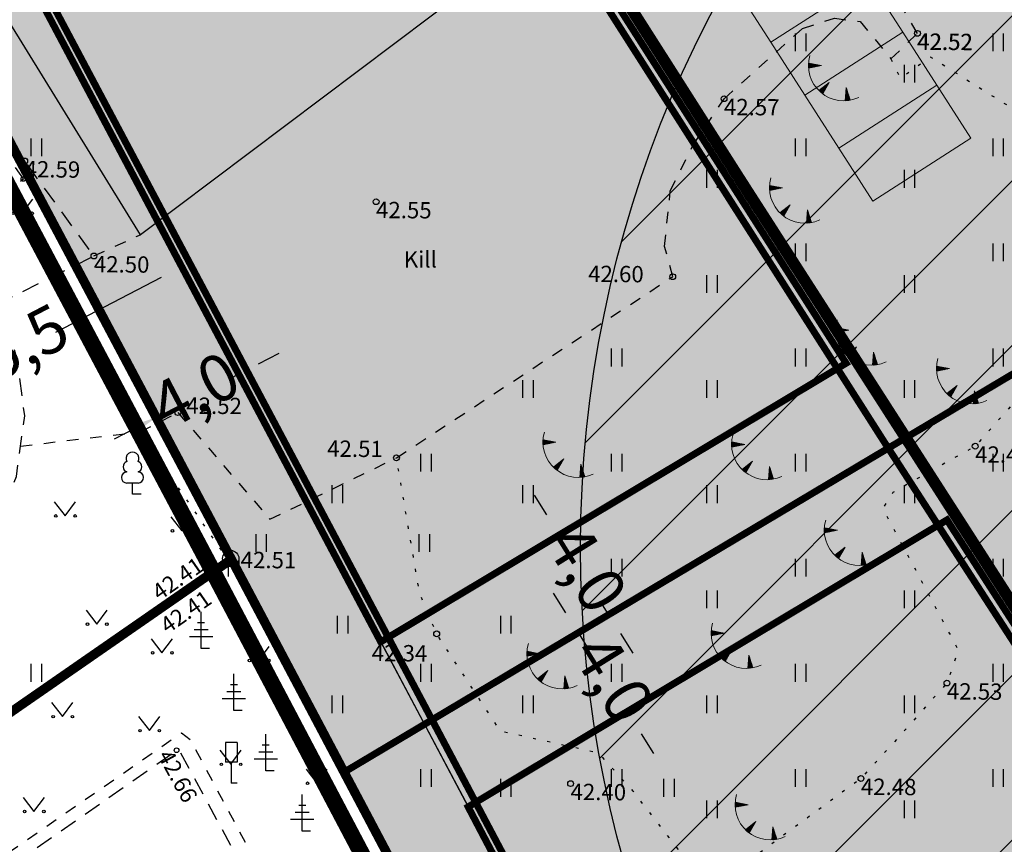
# Model space of a CAD drawing. Units: metres. Extents: x 0 to 549099, y 4 to 6584933.
# Drawn here: x 547280 to 547322, y 6583334 to 6583370 of the extents above; entities that cross this region are included whole.
import ezdxf
from ezdxf.enums import TextEntityAlignment as Align

# ---------------------------------------------------------------- set-up
doc = ezdxf.new("R2010")
doc.units = ezdxf.units.M
doc.header["$MEASUREMENT"] = 0
doc.header["$PDMODE"] = 33
doc.header["$PDSIZE"] = 0.3
for name, pattern in [('ACAD_ISO05W100', [33, 24, -3, 0, -3, 0, -3]), ('ASFBET', [2.5, 1.5, -1]), ('DASHDOT', [1, 0.5, -0.25, 0, -0.25]), ('DIVIDE', [1.25, 0.5, -0.25, 0, -0.25, 0, -0.25]), ('KOLVIK', [1.25, 0.25, -1]), ('KRUUSKILL', [2, 1, -1])]:
    doc.linetypes.add(name, pattern=pattern)
for name, color, linetype in [('AED', 21, 'Continuous'), ('dp_hoonestus', 7, 'Continuous'), ('dp_krunt', 1, 'Continuous'), ('HALJASTUS', 92, 'Continuous'), ('KORGUS-EH2000', 7, 'Continuous'), ('LIIKLUS', 1, 'Continuous'), ('OPT-haljastys', 7, 'Continuous'), ('OPT-hoone', 7, 'Continuous'), ('OPT-MÕÕDUD', 7, 'Continuous'), ('opt-servituut', 7, 'Continuous'), ('OPT-tee kontuurjoon', 7, 'Continuous'), ('OPT-teekaitsevöönd', 7, 'Continuous'), ('PIIR', 32, 'Continuous'), ('PIIRIMLEITUD', 240, 'Continuous'), ('PUU', 72, 'Continuous'), ('RELJEEF', 13, 'Continuous'), ('TEE', 7, 'Continuous')]:
    doc.layers.add(name, color=color, linetype=linetype)
doc.layers.add('Dp.ala', color=7, linetype='DASHDOT', lineweight=0, true_color=0x0d0d0d)
doc.layers.add('OPT-parkla', color=7, linetype='Continuous', lineweight=0)
doc.styles.add('Arial Narrow (bold)', font='ARIALNB.TTF')
doc.styles.add('ITALIC', font='italic.shx')
doc.styles.add('kalmuvälja_DP$0$Standard', font='txt')
doc.styles.add('romanc', font='romanc.shx')
doc.linetypes.add('kalmuvälja_DP$0$+_LINE', pattern='A,0.5,-0.2,["+",kalmuvälja_DP$0$Standard,S=0.1,R=0,X=-0.1,Y=-0.05],-0.2', length=0.9)
doc.linetypes.add('VO_AED', pattern='A,2.5,[135,mkm,S=0.6,R=0,X=0,Y=0],5,[135,mkm,S=0.6,R=180,X=0,Y=0],2.5', length=10)
doc.dimstyles.new('ISO-25', dxfattribs={"dimtxt": 1, "dimasz": 0.5, "dimexe": 0.5, "dimexo": 0.05, "dimgap": 0.05, "dimtad": 0, "dimtxsty": 'romanc', "dimcen": 0.5, "dimclrd": 256, "dimclre": 256, "dimclrt": 256, "dimadec": 0, "dimazin": 0, "dimtfac": 1, "dimtmove": 0, "dimatfit": 3, "dimfxl": 1, "dimlwd": -1, "dimlwe": -1, "dimarcsym": 0})

# ---------------------------------------------------------------- blocks, each defined once
blk = doc.blocks.new('HEIN')
at = {"color": 0, "linetype": 'Continuous'}
for p, q in [((-0.455, 0.761), (-0.455, -0.761)), ((0.455, 0.761), (0.455, -0.761))]:
    blk.add_line(p, q, dxfattribs=at)
blk = doc.blocks.new('LEHTP1')
at = {"color": 0, "linetype": 'Continuous'}
for p, q in [((0.48, 0.95), (-0.48, 0.95)), ((0, 0), (0, 0.95)), ((0.76, 0), (0, 0))]:
    blk.add_line(p, q, dxfattribs=at)
for centre, radius, start, end in [((0, 3.04), 0.554, 332.5799, 207.4201), ((-0.34, 2.345), 0.465, 109.02174, 253.14154), ((0.34, 2.345), 0.465, 286.85082, 70.98591), ((-0.475, 1.425), 0.475, 90.0016, 269.3953), ((0.475, 1.425), 0.475, 270.6047, 89.9984)]:
    blk.add_arc(centre, radius, start, end, dxfattribs=at)
blk = doc.blocks.new('MURU')
at = {"color": 0, "linetype": 'Continuous'}
for p, q in [((-0.927, 1.213), (0, 0)), ((0, 0), (0.891, 1.213))]:
    blk.add_line(p, q, dxfattribs=at)
for centre in [(-0.802, 0), (0.856, 0)]:
    blk.add_ellipse(centre, major_axis=(0.0778, 0.0778), ratio=1, start_param=5.497787, end_param=11.780972, dxfattribs=at)
blk = doc.blocks.new('PMTORU')
at = {"color": 0, "linetype": 'Continuous'}
blk.add_circle((0, 0), 0.7, dxfattribs=at)
blk = doc.blocks.new('TQNGER')
at = {"color": 0, "linetype": 'Continuous', "lineweight": 0}
for p, q in [((-1.054, 2.309), (-0.855, 2.468)), ((-1.053, 2.374), (-0.919, 2.481)), ((-1.053, 2.245), (-0.79, 2.456)), ((-1.052, 2.183), (-0.726, 2.443)), ((-1.05, 2.44), (-0.984, 2.493)), ((-1.049, 2.121), (-0.661, 2.431)), ((0.067, 2.29), (-1.046, 2.505)), ((0.067, 2.29), (-1.045, 2.072)), ((-1.025, 2.076), (-0.597, 2.419)), ((-0.919, 2.097), (-0.532, 2.406)), ((-0.813, 2.118), (-0.468, 2.394)), ((-0.707, 2.138), (-0.404, 2.381)), ((-0.601, 2.159), (-0.339, 2.369)), ((-0.495, 2.18), (-0.275, 2.356)), ((-0.389, 2.201), (-0.21, 2.344)), ((-0.283, 2.222), (-0.146, 2.331)), ((-0.177, 2.243), (-0.081, 2.319)), ((-0.071, 2.263), (-0.017, 2.306)), ((0.731, 0.85), (-0.158, 0.146)), ((0.731, 0.85), (0.171, -0.136)), ((-0.111, 0.1), (-0.108, 0.186)), ((-0.063, 0.056), (-0.057, 0.226)), ((-0.014, 0.013), (-0.005, 0.267)), ((0.035, -0.029), (0.046, 0.308)), ((0.083, -0.068), (0.098, 0.349)), ((0.132, -0.106), (0.149, 0.389)), ((0.182, -0.117), (0.201, 0.43)), ((0.235, -0.024), (0.252, 0.471)), ((0.288, 0.07), (0.304, 0.512)), ((0.342, 0.164), (0.355, 0.553)), ((0.395, 0.258), (0.407, 0.593)), ((0.448, 0.352), (0.458, 0.634)), ((0.501, 0.446), (0.51, 0.675)), ((0.555, 0.54), (0.561, 0.716)), ((0.608, 0.634), (0.612, 0.756)), ((0.661, 0.728), (0.664, 0.797)), ((2.195, 0.402), (2.11, -0.729)), ((2.37, -0.143), (2.169, 0.055)), ((2.337, -0.04), (2.174, 0.121)), ((2.304, 0.063), (2.179, 0.186)), ((2.271, 0.166), (2.184, 0.252)), ((2.238, 0.268), (2.189, 0.317)), ((2.195, 0.402), (2.541, -0.678)), ((2.176, -0.725), (2.115, -0.665)), ((2.242, -0.72), (2.12, -0.6)), ((2.306, -0.713), (2.125, -0.534)), ((2.369, -0.705), (2.13, -0.469)), ((2.431, -0.696), (2.135, -0.403)), ((2.492, -0.686), (2.14, -0.338)), ((2.534, -0.658), (2.145, -0.272)), ((2.501, -0.555), (2.15, -0.207)), ((2.468, -0.452), (2.154, -0.141)), ((2.435, -0.349), (2.159, -0.076)), ((2.403, -0.246), (2.164, -0.01))]:
    blk.add_line(p, q, dxfattribs=at)
blk.add_arc((1.974, 2.295), 3.027, 163.42341, 295.17451, dxfattribs=at)
blk = doc.blocks.new('OKASP1')
at = {"color": 0, "linetype": 'Continuous'}
for p, q in [((0, 0), (0, 3.15)), ((0.3, 2.2), (-0.3, 2.2)), ((1, 1), (-1, 1)), ((0.6, 1.6), (-0.6, 1.6)), ((0.72, 0), (0, 0))]:
    blk.add_line(p, q, dxfattribs=at)
blk = doc.blocks.new('LIIKLM')
at = {"color": 0, "linetype": 'Continuous', "flags": 128}
for points in [[(-0.5, 3.5), (-0.5, 1.8)], [(0.5, 3.5), (-0.5, 3.5)], [(0.5, 3.5), (0.5, 1.8)], [(0.5, 1.8), (-0.5, 1.8)], [(0, 1.8), (0, 0)], [(0.5, 0), (0, 0)]]:
    blk.add_lwpolyline(points, dxfattribs=at)
blk = doc.blocks.new('RING02')
at = {"color": 0, "linetype": 'Continuous', "lineweight": -3}
blk.add_circle((0, 0), 0.25, dxfattribs=at)
blk = doc.blocks.new('pp')
at = {"layer": 'OPT-parkla', "color": 0, "ltscale": 0.5, "flags": 128}
for points in [[(0, 0), (0, 5), (2.7, 5), (2.7, 0), (0, 0)], [(2.7, 0), (2.7, 5), (5.4, 5), (5.4, 0), (2.7, 0)], [(5.4, 0), (5.4, 5), (8.1, 5), (8.1, 0), (5.4, 0)], [(8.1, 0), (8.1, 5), (10.8, 5), (10.8, 0), (8.1, 0)], [(10.8, 0), (10.8, 5), (13.5, 5), (13.5, 0), (10.8, 0)], [(13.5, 0), (13.5, 5), (16.2, 5), (16.2, 0), (13.5, 0)], [(16.2, 0), (16.2, 5), (18.9, 5), (18.9, 0), (16.2, 0)], [(18.9, 0), (18.9, 5), (21.6, 5), (21.6, 0), (18.9, 0)], [(21.6, 0), (21.6, 5), (24.3, 5), (24.3, 0), (21.6, 0)], [(24.3, 0), (24.3, 5), (27, 5), (27, 0), (24.3, 0)]]:
    blk.add_lwpolyline(points, dxfattribs=at)
blk = doc.blocks.new('*D75')
at = {"layer": 'Defpoints', "color": 0, "ltscale": 0.5, "transparency": 16777216}
for p in [(547289.213, 6583354.508), (547289.879, 6583353.232), (547285.641, 6583352.719)]:
    blk.add_point(p, dxfattribs=at)
at = {"layer": 'OPT-MÕÕDUD', "ltscale": 0.5, "transparency": 16777216}
for p, q in [((547290.099, 6583354.971), (547290.986, 6583355.433)), ((547289.856, 6583353.276), (547288.982, 6583354.951)), ((547289.213, 6583354.508), (547288.866, 6583354.327)), ((547285.665, 6583352.675), (547285.903, 6583352.217)), ((547285.672, 6583352.66), (547286.089, 6583352.878)), ((547284.786, 6583352.198), (547283.899, 6583351.735))]:
    blk.add_line(p, q, dxfattribs=at)
for points in [[(547290.022, 6583355.118), (547290.177, 6583354.823), (547289.213, 6583354.508)], [(547284.708, 6583352.345), (547284.863, 6583352.05), (547285.672, 6583352.66)]]:
    blk.add_solid(points, dxfattribs=at)
at = {"layer": 'OPT-MÕÕDUD', "ltscale": 0.5, "transparency": 16777216, "insert": (547287.477, 6583353.602), "char_height": 2, "attachment_point": 5, "rotation": 27.557, "style": 'Arial Narrow (bold)'}
blk.add_mtext('4,0', dxfattribs=at)
blk = doc.blocks.new('*D76')
at = {"layer": 'Defpoints', "color": 0, "ltscale": 0.5, "transparency": 16777216}
for p in [(547302.377, 6583347.26), (547305.097, 6583344.255), (547303.135, 6583343.033)]:
    blk.add_point(p, dxfattribs=at)
at = {"layer": 'OPT-MÕÕDUD', "ltscale": 0.5, "transparency": 16777216}
for p, q in [((547302.46, 6583348.489), (547301.931, 6583349.338)), ((547302.42, 6583347.286), (547303.413, 6583347.905)), ((547302.989, 6583347.641), (547303.133, 6583347.409)), ((547303.177, 6583343.06), (547305.521, 6583344.519)), ((547305.097, 6583344.255), (547304.788, 6583344.751)), ((547305.625, 6583343.406), (547306.154, 6583342.557))]:
    blk.add_line(p, q, dxfattribs=at)
for points in [[(547302.602, 6583348.578), (547302.319, 6583348.401), (547302.989, 6583347.641)], [(547305.767, 6583343.494), (547305.484, 6583343.318), (547305.097, 6583344.255)]]:
    blk.add_solid(points, dxfattribs=at)
at = {"layer": 'OPT-MÕÕDUD', "ltscale": 0.5, "transparency": 16777216, "insert": (547303.96, 6583346.08), "char_height": 2, "attachment_point": 5, "rotation": 301.9109, "style": 'Arial Narrow (bold)'}
blk.add_mtext('4,0', dxfattribs=at)
blk = doc.blocks.new('*D77')
at = {"layer": 'Defpoints', "color": 0, "ltscale": 0.5, "transparency": 16777216}
for p in [(547303.968, 6583343.547), (547305.979, 6583339.951), (547305.704, 6583339.78)]:
    blk.add_point(p, dxfattribs=at)
at = {"layer": 'OPT-MÕÕDUD', "ltscale": 0.5, "transparency": 16777216}
for p, q in [((547303.276, 6583344.294), (547302.747, 6583345.142)), ((547303.926, 6583343.52), (547303.38, 6583343.18)), ((547303.804, 6583343.445), (547304.282, 6583342.678)), ((547305.746, 6583339.806), (547306.404, 6583340.216)), ((547305.979, 6583339.951), (547305.937, 6583340.02)), ((547306.508, 6583339.103), (547307.037, 6583338.254))]:
    blk.add_line(p, q, dxfattribs=at)
for points in [[(547303.417, 6583344.382), (547303.134, 6583344.205), (547303.804, 6583343.445)], [(547306.649, 6583339.191), (547306.367, 6583339.015), (547305.979, 6583339.951)]]:
    blk.add_solid(points, dxfattribs=at)
at = {"layer": 'OPT-MÕÕDUD', "ltscale": 0.5, "transparency": 16777216, "insert": (547305.109, 6583341.349), "char_height": 2, "attachment_point": 5, "rotation": 301.9109, "style": 'Arial Narrow (bold)'}
blk.add_mtext('4,0', dxfattribs=at)
blk = doc.blocks.new('*D108')
at = {"layer": 'Defpoints', "color": 0, "ltscale": 0.5, "transparency": 16777216}
for p in [(547286.797, 6583359.132), (547287.083, 6583358.583), (547272.6, 6583352.715)]:
    blk.add_point(p, dxfattribs=at)
at = {"layer": 'OPT-MÕÕDUD', "ltscale": 0.5, "transparency": 16777216}
for p, q in [((547287.06, 6583358.627), (547286.565, 6583359.575)), ((547285.91, 6583358.669), (547281.386, 6583356.309)), ((547273.893, 6583352.398), (547277.566, 6583354.315)), ((547272.623, 6583352.67), (547273.238, 6583351.493))]:
    blk.add_line(p, q, dxfattribs=at)
for points in [[(547285.833, 6583358.817), (547285.987, 6583358.522), (547286.797, 6583359.132)], [(547273.816, 6583352.546), (547273.97, 6583352.251), (547273.006, 6583351.936)]]:
    blk.add_solid(points, dxfattribs=at)
at = {"layer": 'OPT-MÕÕDUD', "ltscale": 0.5, "transparency": 16777216, "insert": (547279.476, 6583355.312), "char_height": 2, "attachment_point": 5, "rotation": 27.557, "style": 'Arial Narrow (bold)'}
blk.add_mtext('15,5', dxfattribs=at)

msp = doc.modelspace()

# ---------------------------------------------------------------- hatches: boundary and pattern name
at = {"layer": 'OPT-haljastys', "ltscale": 0.5, "true_color": 0xd7ebd2, "transparency": 33554687}
h = msp.add_hatch(color=254, dxfattribs=at)
h.dxf.hatch_style = 1
h.paths.add_polyline_path([(547235.711, 6583435.773), (547260.53, 6583400.09), (547288.93, 6583346.59), (547293.773, 6583337.463), (547345.041, 6583367.973), (547287.394, 6583457.656), (547256.8, 6583464.434), (547254.318, 6583462.998)])
h = msp.add_hatch(color=254, dxfattribs=at)
h.dxf.hatch_style = 1
h.paths.add_polyline_path([(547293.773, 6583337.463), (547347.76, 6583235.48), (547382.57, 6583248.94), (547366.5, 6583277.08), (547392.75, 6583293.74), (547345.038, 6583367.971)])
at = {"layer": 'OPT-hoone', "ltscale": 0.5, "transparency": 33554687}
h = msp.add_hatch(color=23, dxfattribs=at)
h.dxf.hatch_style = 1
h.paths.add_polyline_path([(547295.337, 6583343.048), (547315.229, 6583354.997), (547279.51, 6583410.869), (547264.112, 6583401.815)])
h = msp.add_hatch(color=23, dxfattribs=at)
h.dxf.hatch_style = 1
h.paths.add_polyline_path([(547329.103, 6583279.594), (547354.833, 6583293.492), (547319.637, 6583348.277), (547299.089, 6583335.971)])
at = {"layer": 'opt-servituut', "ltscale": 0.5, "transparency": 33554687}
h = msp.add_hatch(dxfattribs=at)
h.set_pattern_fill('ANSI31', color=6, scale=15)
h.set_pattern_definition([(45, (0, 0), (-1.3258252147, 1.3258252147), [])])
edge = h.paths.add_edge_path()
edge.add_line((547355.321, 6583238.285), (547338.127, 6583270.465))
edge.add_arc((547343.819, 6583272.357), 5.998, 123.9772, 198.386, ccw=False)
edge.add_line((547340.467, 6583277.331), (547373.349, 6583296.258))
edge.add_line((547373.349, 6583296.258), (547332.497, 6583360.234))
edge.add_line((547332.497, 6583360.234), (547325.94, 6583356.336))
edge.add_line((547325.94, 6583356.336), (547339.94, 6583334.643))
edge.add_line((547339.94, 6583334.643), (547362.165, 6583299.802))
edge.add_arc((547359.65, 6583298.339), 2.911, -57.0252, 30.1956, ccw=False)
edge.add_line((547361.234, 6583295.897), (547355.77, 6583292.825))
edge.add_line((547355.77, 6583292.825), (547328.09, 6583277.326))
edge.add_line((547328.09, 6583277.326), (547349.553, 6583236.368))
edge.add_arc((547345.291, 6583234.83), 4.531, -64.1826, 19.8437, ccw=False)
edge.add_line((547347.264, 6583230.752), (547345.61, 6583230.413))
edge.add_line((547345.61, 6583230.413), (547304.811, 6583224.116))
edge.add_line((547304.811, 6583224.116), (547269.617, 6583221.083))
edge.add_line((547269.617, 6583221.083), (547270.637, 6583214.838))
edge.add_line((547270.637, 6583214.838), (547305.146, 6583217.968))
edge.add_line((547305.146, 6583217.968), (547346.528, 6583224.56))
edge.add_line((547346.528, 6583224.56), (547359.753, 6583228.047))
edge.add_line((547359.753, 6583228.047), (547355.321, 6583238.285))
at = {"layer": 'OPT-tee kontuurjoon', "ltscale": 0.5, "true_color": 0xc7c8ca, "transparency": 33554687}
h = msp.add_hatch(color=9, dxfattribs=at)
h.dxf.hatch_style = 1
edge = h.paths.add_edge_path()
edge.add_arc((547363.109, 6583243.131), 9.173, 211.893, 254.7031)
edge.add_line((547360.689, 6583234.283), (547347.264, 6583230.752))
edge.add_arc((547345.291, 6583234.83), 4.531, 295.8174, 379.8437)
edge.add_line((547349.553, 6583236.368), (547331.509, 6583270.511))
edge.add_arc((547325.188, 6583265.641), 7.98, 37.6101, 70.6309)
edge.add_line((547327.834, 6583273.169), (547325.429, 6583277.758))
edge.add_line((547325.429, 6583277.758), (547329.103, 6583279.594))
edge.add_line((547329.103, 6583279.594), (547354.833, 6583293.492))
edge.add_line((547354.833, 6583293.492), (547319.637, 6583348.277))
edge.add_line((547319.637, 6583348.277), (547299.1, 6583335.973))
edge.add_line((547299.1, 6583335.973), (547295.34, 6583343.056))
edge.add_line((547295.34, 6583343.056), (547315.235, 6583354.952))
edge.add_line((547315.235, 6583354.952), (547279.51, 6583410.869))
edge.add_line((547279.51, 6583410.869), (547257.822, 6583444.837))
edge.add_line((547257.822, 6583444.837), (547241.592, 6583434.41))
edge.add_line((547241.592, 6583434.41), (547263.951, 6583402.177))
edge.add_line((547263.951, 6583402.177), (547295.337, 6583343.048))
edge.add_line((547295.337, 6583343.048), (547299.089, 6583335.971))
edge.add_line((547299.089, 6583335.971), (547329.1, 6583279.601))
edge.add_line((547329.1, 6583279.601), (547325.402, 6583277.755))
edge.add_line((547325.402, 6583277.755), (547293.773, 6583337.463))
edge.add_line((547293.773, 6583337.463), (547260.491, 6583400.105))
edge.add_line((547260.491, 6583400.105), (547236.172, 6583435.111))
edge.add_line((547236.172, 6583435.111), (547268.374, 6583455.823))
edge.add_arc((547275.836, 6583442.867), 14.952, -38.5431, 119.941, ccw=False)
edge.add_arc((547288.095, 6583432.527), 1.169, 118.8715, 310.9002)
edge.add_line((547288.86, 6583431.643), (547291.512, 6583433.303))
edge.add_line((547291.512, 6583433.303), (547300.265, 6583419.671))
edge.add_line((547300.265, 6583419.671), (547296.031, 6583416.952))
edge.add_line((547296.031, 6583416.952), (547298.5, 6583413.104))
edge.add_line((547298.5, 6583413.104), (547302.709, 6583415.807))
edge.add_line((547302.709, 6583415.807), (547317.311, 6583393.096))
edge.add_line((547317.311, 6583393.096), (547313.103, 6583390.394))
edge.add_line((547313.103, 6583390.394), (547315.653, 6583386.488))
edge.add_line((547315.653, 6583386.488), (547319.86, 6583389.189))
edge.add_line((547319.86, 6583389.189), (547334.448, 6583366.469))
edge.add_line((547334.448, 6583366.469), (547330.307, 6583363.811))
edge.add_line((547330.307, 6583363.811), (547333.881, 6583357.994))
edge.add_line((547333.881, 6583357.994), (547338.089, 6583360.695))
edge.add_line((547338.089, 6583360.695), (547355.595, 6583333.432))
edge.add_line((547355.595, 6583333.432), (547351.352, 6583330.707))
edge.add_line((547351.352, 6583330.707), (547353.032, 6583328.076))
edge.add_line((547353.032, 6583328.076), (547357.177, 6583330.738))
edge.add_line((547357.177, 6583330.738), (547377.601, 6583298.93))
edge.add_line((547377.601, 6583298.93), (547373.394, 6583296.229))
edge.add_line((547373.394, 6583296.229), (547350.881, 6583283.308))
edge.add_line((547350.881, 6583283.308), (547340.467, 6583277.331))
edge.add_arc((547342.84, 6583273.106), 4.847, 119.3265, 209.0626)
edge.add_line((547338.604, 6583270.751), (547354.001, 6583242.46))
edge.add_line((547354.001, 6583242.46), (547368.931, 6583250.59))
edge.add_line((547368.931, 6583250.59), (547371.737, 6583244.955))
edge.add_line((547371.737, 6583244.955), (547355.321, 6583238.285))
at = {"layer": 'OPT-teekaitsevöönd'}
h = msp.add_hatch(dxfattribs=at)
h.set_pattern_fill('ANSI31', color=31, scale=40)
h.set_pattern_definition([(45, (904.3113, 13.491), (-3.535533906, 3.535533906), [])])
edge = h.paths.add_edge_path()
edge.add_arc((547353.449, 6583347.095), 49.536, 0, 360)

# ---------------------------------------------------------------- linework, layer by layer
at = {"layer": 'AED', "linetype": 'VO_AED', "ltscale": 0.5, "flags": 128}
for points in [[(547294.779, 6583377.484), (547294.808, 6583377.453), (547297.543, 6583374.234), (547299.061, 6583371.071), (547285.023, 6583360.511), (547273.149, 6583379.746), (547283.588, 6583389.543), (547286.634, 6583387.948), (547294.808, 6583377.453)], [(547336.491, 6583234.201), (547347.096, 6583235.59), (547343.919, 6583242.211), (547341.507, 6583246.972), (547339.475, 6583248.391), (547334.841, 6583257.337), (547334.611, 6583259.769), (547328.556, 6583271.325), (547322.16, 6583283.457), (547314.8, 6583297.308), (547306.341, 6583313.478), (547298.88, 6583327.683), (547291.359, 6583341.766), (547288.856, 6583346.463), (547284.039, 6583343.168), (547280.034, 6583340.53)]]:
    msp.add_lwpolyline(points, dxfattribs=at)
at = {"layer": 'Dp.ala', "color": 158, "linetype": 'ACAD_ISO05W100', "ltscale": 0.3, "true_color": 0x002a38, "const_width": 0.7, "flags": 128}
msp.add_lwpolyline([(547224.673, 6583450.11), (547259.304, 6583400.386), (547287.95, 6583346.419), (547347.142, 6583234.228), (547384.143, 6583248.543), (547367.699, 6583276.716), (547393.787, 6583293.456), (547276.021, 6583477.582), (547224.673, 6583450.11)], dxfattribs=at)
at = {"layer": 'dp_hoonestus', "linetype": 'DIVIDE', "ltscale": 3, "const_width": 0.3, "flags": 128}
for points in [[(547263.951, 6583402.177), (547295.337, 6583343.048), (547295.337, 6583343.048), (547315.308, 6583354.997), (547315.308, 6583354.997), (547315.308, 6583354.997), (547252.888, 6583452.654), (547252.888, 6583452.654), (547251.47, 6583451.737), (547240.57, 6583435.793)], [(547299.089, 6583335.971), (547329.006, 6583279.011), (547329.006, 6583279.011), (547355.024, 6583293.403), (547355.024, 6583293.403), (547355.024, 6583293.403), (547319.637, 6583348.277), (547319.637, 6583348.277)]]:
    msp.add_lwpolyline(points, close=True, dxfattribs=at)
at = {"layer": 'dp_hoonestus', "color": 5, "linetype": 'DIVIDE', "ltscale": 3, "const_width": 0.3, "flags": 128}
msp.add_lwpolyline([(547264.289, 6583402.338), (547297.577, 6583339.631), (547329.251, 6583279.751), (547354.449, 6583293.633), (547316.932, 6583351.641), (547252.914, 6583451.971), (547251.706, 6583451.359), (547240.92, 6583435.785)], close=True, dxfattribs=at)
at = {"layer": 'dp_krunt', "ltscale": 0.5, "const_width": 0.3, "flags": 128}
for points in [[(547235.711, 6583435.773), (547260.53, 6583400.09), (547288.93, 6583346.59), (547293.773, 6583337.463), (547345.041, 6583367.973), (547287.394, 6583457.656), (547256.8, 6583464.434), (547254.318, 6583462.998), (547235.711, 6583435.773)], [(547293.773, 6583337.463), (547347.76, 6583235.48), (547382.57, 6583248.94), (547366.5, 6583277.08), (547392.75, 6583293.74), (547345.038, 6583367.971), (547293.773, 6583337.463)]]:
    msp.add_lwpolyline(points, dxfattribs=at)
at = {"layer": 'HALJASTUS', "linetype": 'KOLVIK', "ltscale": 0.5}
msp.add_lwpolyline([(547288.856, 6583346.463), (547285.024, 6583352.05)], dxfattribs=at)
at = {"layer": 'KORGUS-EH2000', "linetype": 'Continuous', "ltscale": 0.5}
for centre in [(547280.003, 6583362.904), (547288.859, 6583346.384), (547288.859, 6583346.384), (547286.575, 6583338.397)]:
    msp.add_circle(centre, 0.1, dxfattribs=at)
at = {"layer": 'OPT-hoone', "ltscale": 0.5}
for points in [[(547295.337, 6583343.048), (547315.229, 6583354.997), (547279.51, 6583410.869), (547264.112, 6583401.815)], [(547329.103, 6583279.594), (547354.833, 6583293.492), (547319.637, 6583348.277), (547299.089, 6583335.971)]]:
    msp.add_lwpolyline(points, close=True, dxfattribs=at)
at = {"layer": 'OPT-parkla', "color": 0, "ltscale": 0.5, "flags": 128}
for points in [[(547316.28, 6583371.472), (547312.072, 6583368.771), (547310.614, 6583371.043), (547314.821, 6583373.744), (547316.28, 6583371.472)], [(547317.739, 6583369.2), (547313.531, 6583366.499), (547312.072, 6583368.771), (547316.28, 6583371.472), (547317.739, 6583369.2)], [(547319.197, 6583366.928), (547314.99, 6583364.227), (547313.531, 6583366.499), (547317.739, 6583369.2), (547319.197, 6583366.928)], [(547320.656, 6583364.656), (547316.449, 6583361.955), (547314.99, 6583364.227), (547319.197, 6583366.928), (547320.656, 6583364.656)]]:
    msp.add_lwpolyline(points, dxfattribs=at)
at = {"layer": 'OPT-tee kontuurjoon', "color": 0, "ltscale": 0.5, "flags": 128}
for points in [[(547329.103, 6583279.594), (547354.833, 6583293.492), (547354.833, 6583293.492), (547319.637, 6583348.277), (547299.1, 6583335.973), (547295.34, 6583343.056), (547315.235, 6583354.952), (547279.51, 6583410.869), (547257.822, 6583444.837), (547241.592, 6583434.41), (547263.951, 6583402.177), (547295.337, 6583343.048), (547299.089, 6583335.971), (547329.1, 6583279.601)], [(547325.402, 6583277.755), (547293.773, 6583337.463), (547260.491, 6583400.105)]]:
    msp.add_lwpolyline(points, dxfattribs=at)
at = {"layer": 'OPT-teekaitsevöönd', "color": 31}
msp.add_circle((547353.449, 6583347.095), 49.536, dxfattribs=at)
at = {"layer": 'PIIR', "color": 36, "ltscale": 0.5, "const_width": 0.4}
for points in [[(547392.75, 6583293.74), (547275.52, 6583476.13), (547225.87, 6583449.84), (547260.53, 6583400.09), (547288.93, 6583346.59), (547347.76, 6583235.48), (547382.57, 6583248.94), (547366.5, 6583277.08), (547392.75, 6583293.74)], [(547159.49, 6583383.41), (547163.93, 6583377.47), (547168.74, 6583381.05), (547174.72, 6583373.04), (547169.91, 6583369.45), (547221.71, 6583300.03), (547288.93, 6583346.59), (547260.53, 6583400.09), (547211.69, 6583419.59), (547159.49, 6583383.41)], [(547221.71, 6583300.03), (547262.33, 6583241.4), (547267.57, 6583234.2), (547268.06, 6583230.8), (547268.54, 6583227.32), (547293.48, 6583228.37), (547347.76, 6583235.48), (547288.93, 6583346.59), (547221.71, 6583300.03)]]:
    msp.add_lwpolyline(points, dxfattribs=at)
at = {"layer": 'RELJEEF', "linetype": 'KOLVIK', "ltscale": 0.5, "flags": 128}
msp.add_lwpolyline([(547317.234, 6583368.054), (547317.637, 6583367.216), (547318.92, 6583368.145), (547324.255, 6583364.785), (547326.56, 6583361.107), (547326.302, 6583358.333), (547324.214, 6583355.239), (547320.848, 6583351.438), (547317.319, 6583349.46), (547316.88, 6583348.767), (547320.117, 6583342.703), (547319.636, 6583341.28), (547317.281, 6583338.655), (547315.945, 6583337.188), (547309.449, 6583332.421), (547306.169, 6583336.645), (547304.69, 6583338.276), (547300.471, 6583339.216), (547297.738, 6583343.393), (547297.006, 6583345.141), (547296.012, 6583350.941)], dxfattribs=at)
at = {"layer": 'TEE', "color": 244, "linetype": 'kalmuvälja_DP$0$+_LINE', "ltscale": 7, "true_color": 0x991b1e, "const_width": 0.5, "flags": 128}
msp.add_lwpolyline([(547233.554, 6583483.238), (547255.848, 6583448.682), (547282.555, 6583407.141), (547310.753, 6583362.871), (547366.053, 6583276.824), (547394.033, 6583232.999)], dxfattribs=at)
at = {"layer": 'TEE', "linetype": 'ASFBET', "ltscale": 0.5, "flags": 128}
for points in [[(547272.049, 6583338.177), (547277.281, 6583342.075), (547277.327, 6583342.215), (547277.286, 6583342.311), (547274.9, 6583343.42), (547276.676, 6583345.348), (547278.619, 6583347.636), (547279.706, 6583350.145), (547280.059, 6583352.744), (547279.746, 6583355.116), (547279.288, 6583356.744), (547278.447, 6583358.303), (547277.527, 6583359.744), (547277.05, 6583360.525), (547280.003, 6583362.904), (547274.824, 6583370.28), (547266.552, 6583382.282), (547254.602, 6583399.549), (547254.459, 6583399.617), (547254.368, 6583399.575), (547251.195, 6583397.192), (547250.941, 6583397.055), (547250.608, 6583397.102), (547250.16, 6583397.289), (547242.396, 6583402.309), (547241.376, 6583402.967), (547240.137, 6583403.562), (547229.486, 6583407.837), (547225.521, 6583409.386)], [(547278.867, 6583357.524), (547283.03, 6583359.597), (547280.06, 6583363.672), (547273.71, 6583373.86), (547273.597, 6583375.324), (547272.146, 6583379.502), (547269.77, 6583377.613)], [(547270.209, 6583327.289), (547272.352, 6583328.551), (547280.263, 6583333.991), (547286.575, 6583338.397), (547286.721, 6583338.345), (547290.468, 6583331.422), (547296.569, 6583319.942), (547303.229, 6583307.199), (547309.545, 6583295.107), (547316.061, 6583282.983), (547324.93, 6583266.143), (547329.162, 6583258.344), (547334.061, 6583248.832), (547337.492, 6583242.472), (547331.793, 6583239.418), (547328.198, 6583245.925), (547325.973, 6583249.829), (547325.443, 6583250.479), (547324.763, 6583251.2), (547323.911, 6583251.937), (547322.988, 6583252.605), (547322.299, 6583252.895), (547321.787, 6583253.013), (547321.114, 6583253.033), (547320.414, 6583252.939), (547319.933, 6583252.777), (547319.306, 6583252.378), (547318.608, 6583251.866), (547318.024, 6583251.333), (547317.689, 6583250.82), (547317.785, 6583250.527), (547320.073, 6583247.066), (547320.041, 6583246.927), (547317.965, 6583245.567)]]:
    msp.add_lwpolyline(points, dxfattribs=at)
at = {"layer": 'TEE', "linetype": 'KRUUSKILL', "ltscale": 0.5}
for points in [[(547279.883, 6583351.444), (547285.024, 6583352.05), (547286.635, 6583352.88), (547290.585, 6583348.305), (547296.012, 6583350.941), (547307.867, 6583358.709), (547307.521, 6583360.005), (547307.763, 6583362.393), (547308.718, 6583364.308), (547310.069, 6583366.341), (547313.442, 6583369.36), (547314.805, 6583369.797), (547315.908, 6583369.647), (547317.234, 6583368.054), (547318.369, 6583369.145), (547312.143, 6583379.738), (547307.678, 6583387.667), (547299.044, 6583382.913), (547297.842, 6583382.664), (547296.532, 6583383.415), (547295.533, 6583384.343), (547291.223, 6583385.288), (547288.858, 6583383.864)], [(547283.03, 6583359.597), (547285.023, 6583360.511)]]:
    msp.add_lwpolyline(points, dxfattribs=at)
at = {"layer": 'TEE', "linetype": 'KRUUSKILL', "ltscale": 0.5, "flags": 128}
msp.add_lwpolyline([(547318.22, 6583245.168), (547320.327, 6583246.528), (547320.523, 6583247.11), (547318.36, 6583250.485), (547318.414, 6583250.915), (547319.139, 6583251.738), (547319.798, 6583252.178), (547320.478, 6583252.526), (547321.174, 6583252.552), (547321.88, 6583252.508), (547322.696, 6583252.155), (547323.37, 6583251.704), (547324.17, 6583251.061), (547325.119, 6583250.11), (547325.626, 6583249.421), (547326.687, 6583247.45), (547327.848, 6583245.71), (547331.471, 6583239.126), (547332.076, 6583239.007), (547338.021, 6583242.131), (547334.436, 6583249.104), (547325.458, 6583266.308), (547316.528, 6583283.243), (547310.126, 6583295.252), (547303.698, 6583307.415), (547297.126, 6583320.103), (547290.928, 6583331.832), (547287.188, 6583338.813), (547286.788, 6583339.13), (547279.893, 6583334.361), (547271.954, 6583328.908), (547270.748, 6583328.249)], dxfattribs=at)

# ---------------------------------------------------------------- block references
at = {"layer": 'HALJASTUS', "xscale": 0.5, "yscale": 0.5, "zscale": 0.45}
for p in [(547313.354, 6583368.766), (547321.825, 6583368.766), (547318.02, 6583367.414), (547280.546, 6583364.258), (547313.354, 6583364.258), (547321.825, 6583364.258), (547309.546, 6583362.906), (547318.02, 6583362.907), (547313.354, 6583359.75), (547321.825, 6583359.75), (547309.546, 6583358.399), (547318.02, 6583358.399), (547305.455, 6583355.242), (547313.354, 6583355.243), (547321.825, 6583355.243), (547301.65, 6583353.891), (547309.546, 6583353.891), (547318.02, 6583353.891), (547297.272, 6583350.734), (547305.455, 6583350.734), (547313.354, 6583350.735), (547321.825, 6583350.735), (547293.467, 6583349.383), (547301.65, 6583349.383), (547309.546, 6583349.383), (547318.02, 6583349.383), (547289.017, 6583346.227), (547305.455, 6583346.227), (547313.354, 6583346.227), (547321.825, 6583346.227), (547309.546, 6583344.875), (547318.02, 6583344.876), (547280.546, 6583341.719), (547297.272, 6583341.719), (547305.455, 6583341.719), (547313.354, 6583341.719), (547321.825, 6583341.719), (547293.467, 6583340.368), (547301.65, 6583340.368), (547309.546, 6583340.368), (547318.02, 6583340.368), (547297.272, 6583337.211), (547305.455, 6583337.211), (547313.354, 6583337.212), (547321.825, 6583337.212), (547309.546, 6583335.86), (547318.02, 6583335.86)]:
    msp.add_blockref('HEIN', p, dxfattribs=at)
at = {"layer": 'HALJASTUS', "ltscale": 0.5, "xscale": 0.5, "yscale": 0.5, "zscale": 0.5}
for p in [(547279.957, 6583361.429), (547281.793, 6583348.448), (547286.799, 6583347.808), (547283.155, 6583343.807), (547285.951, 6583342.576), (547290.103, 6583342.246), (547281.679, 6583339.84), (547285.409, 6583339.239), (547288.9, 6583337.796), (547292.6, 6583336.984), (547280.457, 6583335.773)]:
    msp.add_blockref('MURU', p, dxfattribs=at)
at = {"layer": 'HALJASTUS', "lineweight": -3, "xscale": 0.5, "yscale": 0.5, "zscale": 0.5}
for p in [(547290.2, 6583347.287), (547297.2, 6583347.287), (547293.7, 6583343.787), (547300.7, 6583343.787), (547300.7, 6583336.787), (547307.7, 6583336.787)]:
    msp.add_blockref('HEIN', p, dxfattribs=at)
at = {"layer": 'KORGUS-EH2000', "linetype": 'Continuous', "xscale": 0.5, "yscale": 0.5, "zscale": 0.5}
for p in [(547318.369, 6583369.145), (547310.069, 6583366.341), (547280.06, 6583363.672), (547295.14, 6583361.924), (547283.03, 6583359.597), (547307.867, 6583358.709), (547286.635, 6583352.88), (547320.848, 6583351.438), (547296.012, 6583350.941), (547297.738, 6583343.393), (547319.636, 6583341.28), (547315.945, 6583337.188), (547303.485, 6583336.967)]:
    msp.add_blockref('RING02', p, dxfattribs=at)
at = {"layer": 'LIIKLUS', "ltscale": 0.5, "xscale": 0.5, "yscale": 0.5, "zscale": 0.5}
msp.add_blockref('LIIKLM', (547288.921, 6583336.985), dxfattribs=at)
at = {"layer": 'OPT-parkla', "color": 0, "rotation": 122.7044994251657}
msp.add_blockref('pp', (547334.448, 6583366.469), dxfattribs=at)
at = {"layer": 'PIIRIMLEITUD', "color": 240, "linetype": 'Continuous', "lineweight": -3, "xscale": 0.5, "yscale": 0.5, "zscale": 0.5}
msp.add_blockref('PMTORU', (547288.902, 6583346.617), dxfattribs=at)
at = {"layer": 'PUU', "ltscale": 0.5, "xscale": 0.5, "yscale": 0.5, "zscale": 0.5}
for name, p in [('LEHTP1', (547284.684, 6583349.385)), ('OKASP1', (547287.627, 6583342.76)), ('OKASP1', (547289.037, 6583340.098)), ('OKASP1', (547290.402, 6583337.512)), ('OKASP1', (547291.967, 6583334.926))]:
    msp.add_blockref(name, p, dxfattribs=at)
at = {"layer": 'RELJEEF', "xscale": 0.5, "yscale": 0.5, "zscale": 0.5}
for p in [(547314.217, 6583366.619), (547312.548, 6583361.37), (547315.389, 6583355.277), (547319.714, 6583353.62), (547302.824, 6583350.467), (547310.922, 6583350.369), (547314.898, 6583346.69), (547310.039, 6583342.276), (547302.137, 6583341.393), (547311.069, 6583334.918)]:
    msp.add_blockref('TQNGER', p, dxfattribs=at)

# ---------------------------------------------------------------- texts
at = {"layer": 'KORGUS-EH2000', "linetype": 'Continuous', "style": 'ITALIC'}
for s, p in [('42.52', (547318.355, 6583369.141)), ('42.52', (547318.369, 6583369.145)), ('42.57', (547310.069, 6583366.341)), ('42.59', (547280.06, 6583363.672)), ('42.55', (547295.14, 6583361.924)), ('42.50', (547283.03, 6583359.597)), ('42.60', (547304.241, 6583359.185)), ('42.52', (547286.998, 6583353.532)), ('42.51', (547293.043, 6583351.688)), ('42.41', (547320.848, 6583351.438)), ('42.51', (547289.331, 6583346.915)), ('42.34', (547294.954, 6583342.923)), ('42.53', (547319.636, 6583341.28)), ('42.40', (547303.485, 6583336.967)), ('42.48', (547315.945, 6583337.188))]:
    msp.add_text(s, height=0.7, rotation=359.5348, dxfattribs=at).set_placement(p, align=Align.TOP_LEFT)
at = {"layer": 'KORGUS-EH2000', "linetype": 'Continuous', "ltscale": 0.5, "style": 'ITALIC'}
for s, rotation, p in [(' 42.41', 34.8527, (547285.267, 6583345.242)), (' 42.41', 34.8527, (547285.617, 6583343.821)), (' 42.66', 298.424, (547286.265, 6583338.696))]:
    msp.add_text(s, height=0.7, rotation=rotation, dxfattribs=at).set_placement(p, align=Align.TOP_LEFT)
at = {"layer": 'TEE', "style": 'romanc'}
msp.add_text('Kill', height=0.7, dxfattribs=at).set_placement((547297.036, 6583359.451), align=Align.MIDDLE_CENTER)

# ---------------------------------------------------------------- dimensions: what is measured, and where the dimension line sits
at = {"layer": 'OPT-MÕÕDUD', "color": 0, "ltscale": 0.5}
for base, p1, p2, angle, text, picture, middle in [((547286.797, 6583359.132), (547272.6, 6583352.715), (547287.083, 6583358.583), 27.557, '15,5', '*D108', (547279.476, 6583355.312)), ((547289.213, 6583354.508), (547285.641, 6583352.719), (547289.879, 6583353.232), 27.557, '4,0', '*D75', (547287.477, 6583353.602)), ((547305.097, 6583344.255), (547302.377, 6583347.26), (547303.135, 6583343.033), 301.9109, '4,0', '*D76', (547303.96, 6583346.08)), ((547305.979, 6583339.951), (547303.968, 6583343.547), (547305.704, 6583339.78), 301.9109, '4,0', '*D77', (547305.109, 6583341.349))]:
    dim = msp.add_linear_dim(base=base, p1=p1, p2=p2, angle=angle, text=text, dimstyle='ISO-25', override={"dimtxt": 2, "dimasz": 1, "dimtxsty": 'Arial Narrow (bold)'}, dxfattribs=at)
    dim.commit()
    dim.dimension.update_dxf_attribs({"geometry": picture, "text_midpoint": middle, "dimtype": 160})

doc.saveas('drawing.dxf')
